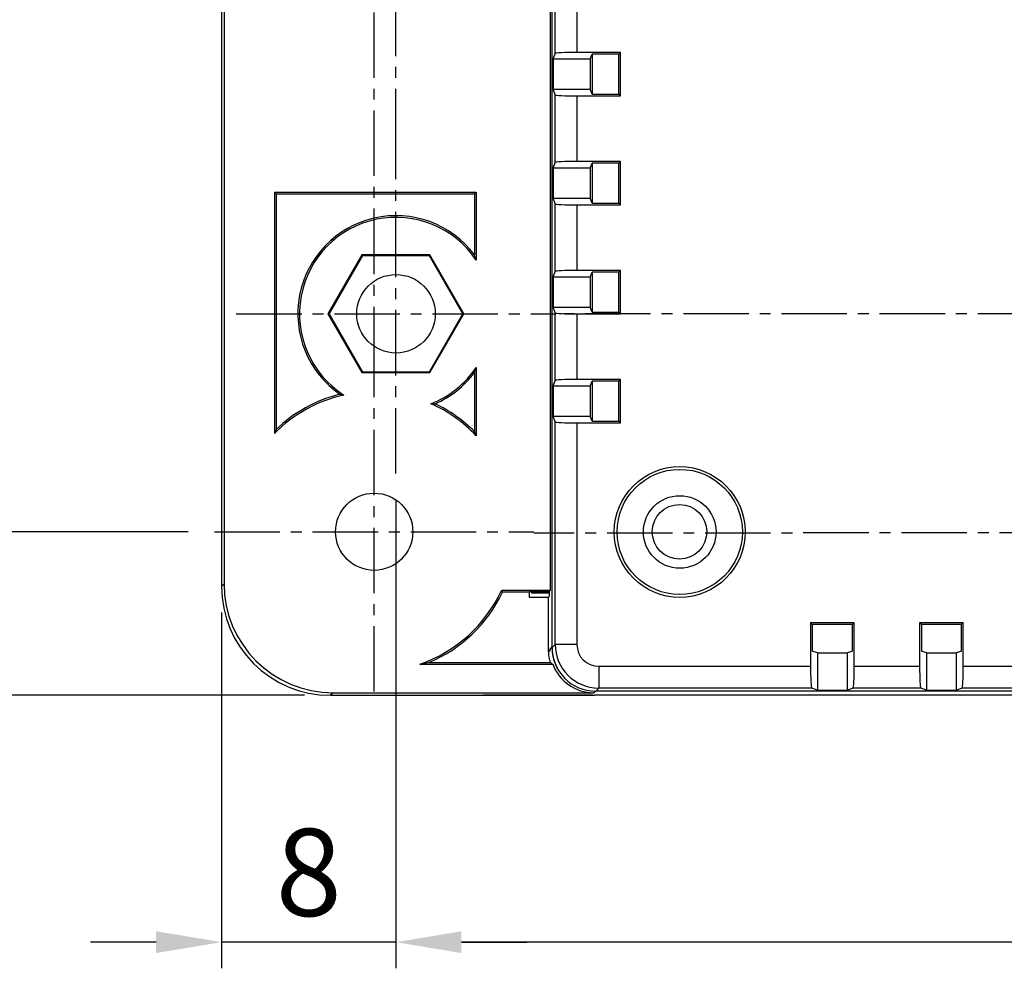
# Model space of a CAD drawing. Extents: x 520 to 1927, y -377 to 154.
# Drawn here: x 635 to 680, y -62 to -18 of the extents above; entities that cross this region are included whole.
import ezdxf

# ---------------------------------------------------------------- set-up
doc = ezdxf.new("R2010")
doc.units = 0
doc.header["$LTSCALE"] = 4
doc.header["$PDMODE"] = 2
doc.header["$PDSIZE"] = 3
doc.linetypes.add('CENTER2', pattern=[1.125, 0.75, -0.125, 0.125, -0.125])
doc.layers.get('0').update_dxf_attribs({"linetype": 'CONTINUOUS'})
doc.layers.get('DEFPOINTS').update_dxf_attribs({"linetype": 'CONTINUOUS'})
doc.layers.add('1', color=1, linetype='CENTER2')
doc.layers.add('3', color=2, linetype='CONTINUOUS')
doc.styles.add('DIMENSION', font='romans.shx')
doc.styles.get("Standard").update_dxf_attribs({"font": 'romans.shx', "bigfont": 'cadsg.shx'})
doc.dimstyles.new('STANDARD$0', dxfattribs={"dimtxt": 2, "dimasz": 1.8, "dimexe": 1, "dimexo": 1, "dimgap": 1, "dimtad": 1, "dimzin": 13, "dimdsep": 46, "dimtxsty": 'Standard', "dimcen": 0.09, "dimadec": 0, "dimazin": 0, "dimtp": 0.3, "dimtfac": 1, "dimtix": 1, "dimtmove": 2, "dimatfit": 3, "dimfxl": 0, "dimtolj": 1, "dimtzin": 13, "dimarcsym": 0})

# ---------------------------------------------------------------- blocks, each defined once
blk = doc.blocks.new('*D547')
at = {"layer": '3', "color": 2, "lineweight": -2, "transparency": 16777216}
for p, q in [((652.242, -40.338), (652.242, -61.84)), ((770.242, -40.338), (770.242, -61.84)), ((767.242, -60.64), (655.242, -60.64))]:
    blk.add_line(p, q, dxfattribs=at)
at = {"layer": '3', "color": 2, "transparency": 16777216}
for points in [[(655.242, -60.14), (655.242, -61.14), (652.242, -60.64)], [(767.242, -60.14), (767.242, -61.14), (770.242, -60.64)]]:
    blk.add_solid(points, dxfattribs=at)
at = {"layer": 'DEFPOINTS', "color": 0, "transparency": 16777216}
for p in [(652.242, -39.138), (770.242, -39.138), (652.242, -60.64)]:
    blk.add_point(p, dxfattribs=at)
at = {"layer": '3', "color": 3, "transparency": 16777216, "insert": (711.242, -57.44), "char_height": 4, "attachment_point": 5, "style": 'DIMENSION'}
blk.add_mtext('\\A1;118', dxfattribs=at)
blk = doc.blocks.new('*D549')
at = {"layer": '3', "color": 2, "lineweight": -2, "transparency": 16777216}
for p, q in [((652.242, -40.338), (652.242, -61.84)), ((644.242, -45.515), (644.242, -61.84)), ((641.242, -60.64), (638.242, -60.64)), ((652.242, -60.64), (644.242, -60.64)), ((655.242, -60.64), (658.242, -60.64))]:
    blk.add_line(p, q, dxfattribs=at)
at = {"layer": '3', "color": 2, "transparency": 16777216}
for points in [[(641.242, -60.14), (641.242, -61.14), (644.242, -60.64)], [(655.242, -60.14), (655.242, -61.14), (652.242, -60.64)]]:
    blk.add_solid(points, dxfattribs=at)
at = {"layer": 'DEFPOINTS', "color": 0, "transparency": 16777216}
for p in [(652.242, -39.138), (644.242, -44.315), (644.242, -60.64)]:
    blk.add_point(p, dxfattribs=at)
at = {"layer": '3', "color": 3, "transparency": 16777216, "insert": (648.242, -57.44), "char_height": 4, "attachment_point": 5, "style": 'DIMENSION'}
blk.add_mtext('\\A1;8', dxfattribs=at)
blk = doc.blocks.new('*D552')
at = {"layer": '3', "color": 2, "lineweight": -2, "transparency": 16777216}
for p, q in [((642.718, 25.186), (630.727, 25.186)), ((631.927, -38.814), (631.927, 22.186)), ((642.718, -41.814), (630.727, -41.814))]:
    blk.add_line(p, q, dxfattribs=at)
at = {"layer": '3', "color": 2, "transparency": 16777216}
for points in [[(631.427, 22.186), (632.427, 22.186), (631.927, 25.186)], [(631.427, -38.814), (632.427, -38.814), (631.927, -41.814)]]:
    blk.add_solid(points, dxfattribs=at)
at = {"layer": 'DEFPOINTS', "color": 0, "transparency": 16777216}
for p in [(631.927, 25.186), (643.918, 25.186), (643.918, -41.814)]:
    blk.add_point(p, dxfattribs=at)
at = {"layer": '3', "color": 3, "transparency": 16777216, "insert": (628.727, -8.314), "char_height": 4, "attachment_point": 5, "rotation": 90, "style": 'DIMENSION'}
blk.add_mtext('\\A1;67', dxfattribs=at)
blk = doc.blocks.new('*D553')
at = {"layer": '3', "color": 2, "lineweight": -2, "transparency": 16777216}
for p, q in [((631.927, -38.814), (631.927, -35.814)), ((642.718, -41.814), (630.727, -41.814)), ((631.927, -49.314), (631.927, -41.814)), ((648.041, -49.314), (630.727, -49.314)), ((631.927, -52.314), (631.927, -55.314))]:
    blk.add_line(p, q, dxfattribs=at)
at = {"layer": '3', "color": 2, "transparency": 16777216}
for points in [[(631.427, -38.814), (632.427, -38.814), (631.927, -41.814)], [(631.427, -52.314), (632.427, -52.314), (631.927, -49.314)]]:
    blk.add_solid(points, dxfattribs=at)
at = {"layer": 'DEFPOINTS', "color": 0, "transparency": 16777216}
for p in [(631.927, -41.814), (643.918, -41.814), (649.241, -49.314)]:
    blk.add_point(p, dxfattribs=at)
at = {"layer": '3', "color": 3, "transparency": 16777216, "insert": (628.727, -45.564), "char_height": 4, "attachment_point": 5, "rotation": 90, "style": 'DIMENSION'}
blk.add_mtext('\\A1;7.5', dxfattribs=at)

msp = doc.modelspace()

# ---------------------------------------------------------------- linework, layer by layer
for p, q in [((659.391, 30.487), (659.391, -47.115)), ((659.398, -47.125), (659.398, 30.48)), ((644.242, 27.687), (644.242, -44.315)), ((644.359, 27.57), (644.359, -44.198)), ((659.309, 25.111), (659.309, -44.514)), ((659.538, -19.874), (659.538, -16.771)), ((660.538, -16.823), (660.538, -19.823)), ((662.538, -19.823), (660.538, -19.823)), ((662.459, -19.901), (662.538, -19.823)), ((662.538, -21.823), (662.538, -19.823)), ((659.451, -20.137), (659.538, -19.874)), ((659.451, -20.137), (659.451, -21.508)), ((661.151, -20.137), (659.451, -20.137)), ((661.151, -20.137), (661.229, -19.901)), ((661.151, -20.137), (661.151, -21.508)), ((662.459, -19.901), (661.229, -19.901)), ((661.242, -19.901), (661.242, -21.744)), ((662.459, -21.744), (662.459, -19.901)), ((659.538, -21.771), (659.451, -21.508)), ((659.451, -21.508), (661.151, -21.508)), ((661.229, -21.744), (661.151, -21.508)), ((659.538, -24.874), (659.538, -21.771)), ((660.538, -21.823), (660.538, -24.823)), ((660.538, -21.823), (662.538, -21.823)), ((661.229, -21.744), (662.459, -21.744)), ((662.459, -21.744), (662.538, -21.823)), ((662.538, -24.823), (660.538, -24.823)), ((662.459, -24.901), (662.538, -24.823)), ((662.538, -26.823), (662.538, -24.823)), ((659.451, -25.137), (659.538, -24.874)), ((659.451, -25.137), (659.451, -26.508)), ((661.151, -25.137), (659.451, -25.137)), ((661.151, -25.137), (661.229, -24.901)), ((661.151, -25.137), (661.151, -26.508)), ((662.459, -24.901), (661.229, -24.901)), ((661.242, -24.901), (661.242, -26.744)), ((662.459, -26.744), (662.459, -24.901)), ((646.667, -26.239), (646.667, -37.303)), ((646.742, -26.314), (646.667, -26.239)), ((646.667, -26.239), (655.917, -26.239)), ((646.742, -26.314), (646.742, -37.124)), ((646.742, -26.314), (655.842, -26.314)), ((655.842, -26.314), (655.917, -26.239)), ((655.842, -26.314), (655.842, -29.114)), ((655.917, -26.239), (655.917, -29.35)), ((659.538, -26.771), (659.451, -26.508)), ((659.451, -26.508), (661.151, -26.508)), ((661.229, -26.744), (661.151, -26.508)), ((659.538, -29.874), (659.538, -26.771)), ((660.538, -26.823), (660.538, -29.823)), ((660.538, -26.823), (662.538, -26.823)), ((661.229, -26.744), (662.459, -26.744)), ((662.459, -26.744), (662.538, -26.823)), ((650.683, -29.114), (649.124, -31.814)), ((650.708, -29.156), (649.173, -31.814)), ((650.708, -29.156), (650.683, -29.114)), ((653.801, -29.114), (650.683, -29.114)), ((653.777, -29.156), (650.708, -29.156)), ((653.777, -29.156), (653.801, -29.114)), ((655.311, -31.814), (653.777, -29.156)), ((655.36, -31.814), (653.801, -29.114)), ((659.451, -30.137), (659.538, -29.874)), ((659.451, -30.137), (659.451, -31.508)), ((661.151, -30.137), (659.451, -30.137)), ((662.538, -29.823), (660.538, -29.823)), ((661.151, -30.137), (661.229, -29.901)), ((661.151, -30.137), (661.151, -31.508)), ((662.459, -29.901), (661.229, -29.901)), ((661.242, -29.901), (661.242, -31.744)), ((662.459, -29.901), (662.538, -29.823)), ((662.459, -31.744), (662.459, -29.901)), ((662.538, -31.823), (662.538, -29.823)), ((659.538, -31.771), (659.451, -31.508)), ((659.451, -31.508), (661.151, -31.508)), ((661.229, -31.744), (661.151, -31.508)), ((649.173, -31.814), (649.124, -31.814)), ((649.124, -31.814), (650.683, -34.514)), ((649.173, -31.814), (650.708, -34.472)), ((653.777, -34.472), (655.311, -31.814)), ((653.801, -34.514), (655.36, -31.814)), ((655.311, -31.814), (655.36, -31.814)), ((659.538, -34.874), (659.538, -31.771)), ((660.538, -31.823), (660.538, -34.823)), ((660.538, -31.823), (662.538, -31.823)), ((661.229, -31.744), (662.459, -31.744)), ((662.459, -31.744), (662.538, -31.823)), ((655.917, -34.279), (655.917, -37.407)), ((650.708, -34.472), (650.683, -34.514)), ((650.683, -34.514), (653.801, -34.514)), ((650.708, -34.472), (653.777, -34.472)), ((653.777, -34.472), (653.801, -34.514)), ((655.842, -34.514), (655.842, -37.222)), ((659.451, -35.137), (659.538, -34.874)), ((659.451, -35.137), (659.451, -36.508)), ((661.151, -35.137), (659.451, -35.137)), ((662.538, -34.823), (660.538, -34.823)), ((661.151, -35.137), (661.229, -34.901)), ((661.151, -35.137), (661.151, -36.508)), ((662.459, -34.901), (661.229, -34.901)), ((661.242, -34.901), (661.242, -36.744)), ((662.459, -34.901), (662.538, -34.823)), ((662.459, -36.744), (662.459, -34.901)), ((662.538, -36.823), (662.538, -34.823)), ((659.538, -36.771), (659.451, -36.508)), ((659.451, -36.508), (661.151, -36.508)), ((661.229, -36.744), (661.151, -36.508)), ((659.538, -46.985), (659.538, -36.771)), ((660.538, -36.823), (660.538, -46.985)), ((660.538, -36.823), (662.538, -36.823)), ((661.229, -36.744), (662.459, -36.744)), ((662.459, -36.744), (662.538, -36.823)), ((644.242, -44.315), (644.359, -44.198)), ((657.12, -44.589), (657.072, -44.514)), ((659.309, -44.514), (657.072, -44.514)), ((658.343, -44.589), (657.12, -44.589)), ((658.343, -44.589), (658.374, -44.558)), ((658.343, -44.589), (658.343, -44.814)), ((658.374, -44.558), (659.265, -44.558)), ((658.474, -44.632), (658.474, -44.558)), ((659.265, -44.632), (658.474, -44.632)), ((659.265, -44.558), (659.309, -44.514)), ((659.265, -44.558), (659.265, -44.782)), ((658.343, -44.814), (659.234, -44.814)), ((659.265, -44.782), (659.234, -44.814)), ((659.234, -47.314), (659.234, -44.814)), ((673.251, -45.985), (671.251, -45.985)), ((671.251, -45.985), (671.251, -47.985)), ((671.329, -46.064), (671.251, -45.985)), ((673.172, -46.064), (673.251, -45.985)), ((673.251, -47.985), (673.251, -45.985)), ((678.251, -45.985), (676.251, -45.985)), ((676.251, -45.985), (676.251, -47.985)), ((676.329, -46.064), (676.251, -45.985)), ((678.172, -46.064), (678.251, -45.985)), ((678.251, -47.985), (678.251, -45.985)), ((671.329, -46.064), (671.329, -47.294)), ((673.172, -46.064), (671.329, -46.064)), ((673.172, -47.294), (673.172, -46.064)), ((678.172, -46.064), (676.329, -46.064)), ((676.329, -46.064), (676.329, -47.294)), ((678.172, -47.294), (678.172, -46.064)), ((659.309, -47.239), (659.234, -47.314)), ((659.234, -47.314), (659.235, -47.314)), ((659.235, -47.314), (659.31, -47.239)), ((659.309, -47.197), (659.391, -47.115)), ((659.309, -47.239), (659.309, -47.197)), ((659.309, -47.239), (659.31, -47.239)), ((659.398, -47.125), (659.538, -46.985)), ((660.538, -46.985), (659.538, -46.985)), ((671.565, -47.373), (671.329, -47.294)), ((671.565, -47.373), (671.565, -49.073)), ((671.565, -47.373), (672.936, -47.373)), ((673.172, -47.294), (672.936, -47.373)), ((672.936, -49.073), (672.936, -47.373)), ((676.565, -47.373), (676.329, -47.294)), ((676.565, -47.373), (676.565, -49.073)), ((676.565, -47.373), (677.936, -47.373)), ((678.172, -47.294), (677.936, -47.373)), ((677.936, -49.073), (677.936, -47.373)), ((653.742, -47.814), (659.309, -47.814)), ((653.333, -47.889), (659.433, -47.889)), ((661.538, -47.985), (671.251, -47.985)), ((661.538, -47.985), (661.538, -48.985)), ((673.251, -47.985), (676.251, -47.985)), ((678.251, -47.985), (681.251, -47.985)), ((649.358, -49.197), (649.241, -49.314)), ((649.358, -49.197), (661.309, -49.197)), ((661.381, -49.125), (661.309, -49.197)), ((661.538, -48.985), (661.398, -49.125)), ((761.104, -49.125), (661.398, -49.125)), ((671.302, -48.985), (661.538, -48.985)), ((671.565, -49.073), (671.302, -48.985)), ((671.565, -49.073), (672.936, -49.073)), ((673.199, -48.985), (672.936, -49.073)), ((676.302, -48.985), (673.199, -48.985)), ((676.565, -49.073), (676.302, -48.985)), ((676.565, -49.073), (677.936, -49.073)), ((678.199, -48.985), (677.936, -49.073)), ((681.302, -48.985), (678.199, -48.985)), ((649.241, -49.314), (656.242, -49.314)), ((656.242, -49.314), (656.253, -49.304)), ((656.247, -49.314), (656.247, -49.309)), ((661.247, -49.314), (656.247, -49.314)), ((656.253, -49.304), (661.332, -49.304)), ((661.247, -49.304), (661.247, -49.314)), ((661.332, -49.304), (661.337, -49.309)), ((761.147, -49.309), (661.337, -49.309))]:
    msp.add_line(p, q)
for centre, radius in [((652.242, -31.814), 1.8), ((665.251, -41.823), 3), ((665.251, -41.823), 2.871), ((651.242, -41.814), 1.77), ((665.251, -41.823), 1.665), ((665.242, -41.814), 1.25)]:
    msp.add_circle(centre, radius)
for centre, radius, start, end in [((652.242, -31.814), 4.5, 36.8699, 235.1481), ((652.242, -31.814), 4.425, 33.8466, 237.366), ((652.242, -31.814), 4.425, 291.2129, 326.1534), ((652.242, -31.814), 4.5, 293.4307, 323.1301), ((651.242, -41.814), 6.425, 102.4601, 135.4042), ((651.242, -41.814), 6.5, 103.9915, 133.8131), ((651.242, -41.814), 6.425, 43.3109, 66.1187), ((651.242, -41.814), 6.5, 44.9525, 64.5873), ((651.242, -41.814), 6.425, 288.9958, 335.1504), ((651.242, -41.814), 6.5, 292.6199, 334.727), ((661.538, -46.985), 2, 180.0087, 269.9913)]:
    msp.add_arc(centre, radius, start, end)
for centre, major_axis, ratio, start_param, end_param in [((660.538, -19.875), (1, 0), 0.052408, 1.570796, 3.124139), ((660.538, -21.77), (1, 0), 0.052408, 3.159046, 4.712389), ((660.538, -24.875), (1, 0), 0.052408, 1.570796, 3.124139), ((660.538, -26.77), (1, 0), 0.052408, 3.159046, 4.712389), ((660.538, -29.875), (1, 0), 0.052408, 1.570796, 3.124139), ((660.538, -31.77), (1, 0), 0.052408, 3.159046, 4.712389), ((660.538, -34.875), (1, 0), 0.052408, 1.570796, 3.124139), ((660.538, -36.77), (1, 0), 0.052408, 3.159046, 4.712389), ((649.36, -44.196), (-3.537, -3.537), 0.999695, 5.497939, 7.068431), ((649.243, -44.313), (-3.537, -3.537), 0.999695, 5.497939, 7.068431), ((661.234, -47.272), (-1.415, -1.415), 0.999695, 5.518732, 5.772126), ((661.309, -47.197), (-1.415, -1.415), 0.999695, 5.497939, 5.518732), ((661.391, -47.115), (-1.415, -1.415), 0.999695, 5.497939, 6.108), ((661.398, -47.125), (-1.415, -1.415), 0.999695, 5.497939, 7.068431), ((661.538, -46.985), (-0.707, -0.707), 0.999695, 5.497939, 7.068431), ((660.963, -47.543), (2.227, -0.526), 0.38207, 3.969414, 4.048337), ((661.309, -47.197), (-1.415, -1.415), 0.999695, 5.851048, 7.068431), ((671.303, -47.985), (0, 1), 0.052408, 1.570796, 3.124139), ((673.198, -47.985), (0, 1), 0.052408, 3.159046, 4.712389), ((676.303, -47.985), (0, 1), 0.052408, 1.570796, 3.124139), ((678.198, -47.985), (0, 1), 0.052408, 3.159046, 4.712389)]:
    msp.add_ellipse(centre, major_axis=major_axis, ratio=ratio, start_param=start_param, end_param=end_param)
for points in [[(655.917, -29.35), (655.892, -29.267), (655.867, -29.189), (655.842, -29.114)], [(655.842, -34.514), (655.867, -34.439), (655.892, -34.361), (655.917, -34.279)], [(649.671, -35.507), (649.73, -35.518), (649.792, -35.529), (649.856, -35.54)], [(653.843, -35.939), (653.908, -35.941), (653.971, -35.942), (654.032, -35.943)], [(646.742, -37.124), (646.717, -37.182), (646.692, -37.242), (646.667, -37.303)], [(655.917, -37.407), (655.892, -37.344), (655.867, -37.282), (655.842, -37.222)], [(653.333, -47.889), (653.483, -47.864), (653.617, -47.839), (653.742, -47.814)]]:
    msp.add_open_spline(points, degree=3)
at = {"layer": '1'}
for p, q in [((651.242, -34.49), (651.242, 17.862)), ((652.242, -24.49), (652.242, 7.862)), ((652.242, -39.138), (652.242, -24.49)), ((644.918, -31.814), (659.567, -31.814)), ((762.918, -31.814), (659.567, -31.814)), ((651.242, -49.138), (651.242, -34.49)), ((643.918, -41.814), (658.567, -41.814)), ((763.918, -41.814), (658.567, -41.878))]:
    msp.add_line(p, q, dxfattribs=at)

# ---------------------------------------------------------------- dimensions: what is measured, and where the dimension line sits
at = {"layer": '3'}
for base, p1, p2, picture, middle in [((631.927, 25.186), (643.918, -41.814), (643.918, 25.186), '*D552', (628.727, -8.314)), ((631.927, -41.814), (649.241, -49.314), (643.918, -41.814), '*D553', (628.727, -45.564))]:
    dim = msp.add_linear_dim(base=base, p1=p1, p2=p2, angle=90, dimstyle='STANDARD$0', override={"dimtxt": 4, "dimasz": 3, "dimexe": 1.2, "dimexo": 1.2, "dimgap": 1.2, "dimzin": 8, "dimtxsty": 'DIMENSION', "dimcen": 0, "dimclrd": 2, "dimclre": 2, "dimclrt": 3, "dimatfit": 0, "dimtzin": 8}, dxfattribs=at)
    dim.commit()
    dim.dimension.update_dxf_attribs({"geometry": picture, "text_midpoint": middle})
for base, p1, p2, picture, middle in [((644.242, -60.64), (652.242, -39.138), (644.242, -44.315), '*D549', (648.242, -57.44)), ((652.242, -60.64), (770.242, -39.138), (652.242, -39.138), '*D547', (711.242, -57.44))]:
    dim = msp.add_linear_dim(base=base, p1=p1, p2=p2, dimstyle='STANDARD$0', override={"dimtxt": 4, "dimasz": 3, "dimexe": 1.2, "dimexo": 1.2, "dimgap": 1.2, "dimzin": 8, "dimtxsty": 'DIMENSION', "dimcen": 0, "dimclrd": 2, "dimclre": 2, "dimclrt": 3, "dimatfit": 0, "dimtzin": 8}, dxfattribs=at)
    dim.commit()
    dim.dimension.update_dxf_attribs({"geometry": picture, "text_midpoint": middle})

doc.saveas('drawing.dxf')
